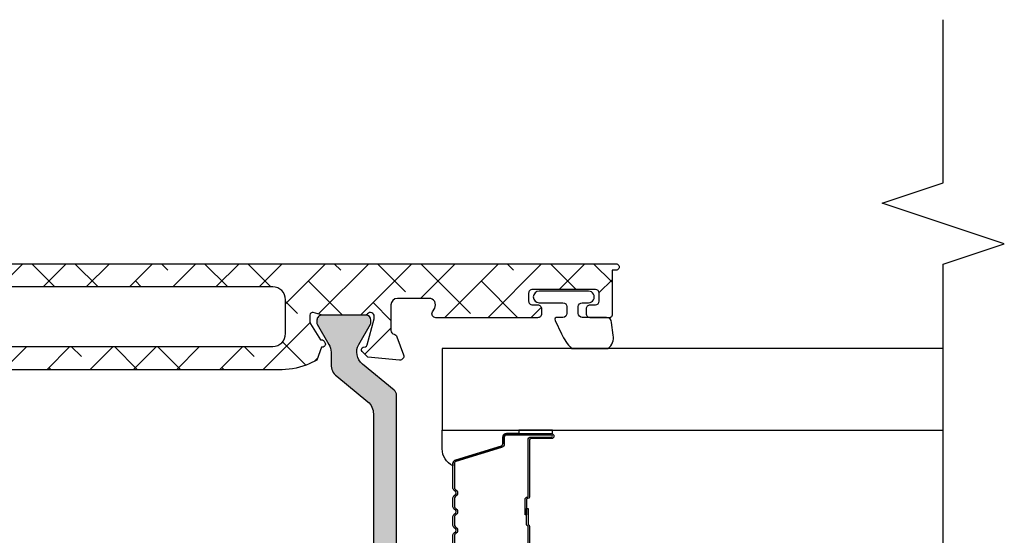
# Model space of a CAD drawing. Units: inches. Extents: x 0 to 402, y -384 to -126.
# Drawn here: x 94 to 97, y -170 to -168 of the extents above; entities that cross this region are included whole.
import ezdxf

# ---------------------------------------------------------------- set-up
doc = ezdxf.new("R2010")
doc.units = ezdxf.units.IN
doc.header["$MEASUREMENT"] = 0
doc.layers.get('0').update_dxf_attribs({"linetype": 'CONTINUOUS'})
for name, color, linetype in [('Frame_Inside', 22, 'CONTINUOUS'), ('ZP-ANNO-MARK', 9, 'CONTINUOUS'), ('ZP-SECT-ALHA', 142, 'CONTINUOUS'), ('ZP-SECT-ALUM', 63, 'CONTINUOUS'), ('ZP-SECT-ALUM-WDWDR', 94, 'CONTINUOUS'), ('ZP-SECT-GLAS', 153, 'CONTINUOUS'), ('ZP-SECT-SEAL', 8, 'CONTINUOUS'), ('ZP-SECT-THRM-HTCH', 173, 'CONTINUOUS'), ('ZP-SECT-VINL', 130, 'CONTINUOUS'), ('ZP-SECT-WSTP', 40, 'CONTINUOUS')]:
    doc.layers.add(name, color=color, linetype=linetype)

# ---------------------------------------------------------------- blocks, each defined once
blk = doc.blocks.new('101CS - VIN25 WS IS Square Bead (Dual 1 Inch)')
at = {"layer": 'ZP-SECT-ALHA'}
h = blk.add_hatch(dxfattribs=at)
h.set_pattern_fill('ANSI38', color=256, scale=0.75, angle=-90.00000000000004)
h.set_pattern_definition([(314.9999999999999, (208.1066881044709, 15.83565546862542), (0.0662912607362389, 0.0662912607362388), []), (44.99999999999996, (208.1066881044709, 15.83565546862542), (0.066291260736239, 0.1988737822087164), [0.234375, -0.140625])])
edge = h.paths.add_edge_path()
edge.add_line((-2.15363311100009, 0.1366894078000769), (-2.153633110966438, -0.5070073162523842))
edge.add_arc((-2.141823027404115, -0.507007869654742), 0.01181008357528873, 179.9973152078658, 270.0041072402508)
edge.add_line((-2.141822180799863, -0.5188179531996866), (-1.193000715124981, -0.5188179530887282))
edge.add_arc((-1.193000118747702, -0.5070076191523514), 0.01181033395143427, 269.9971067794318, 360.0014697267933)
edge.add_line((-1.181189784800153, -0.5070073161987239), (-1.181189784753314, -0.3810226917339605))
edge.add_arc((-1.189063507715365, -0.3810228521588265), 0.00787372296368566, 0.00116738521204341, 90.0020337649895)
edge.add_line((-1.189063787200211, -0.3731491292001011), (-1.212685794273966, -0.3731491293565341))
edge.add_arc((-1.212686073844076, -0.3810228521094859), 0.007873722757915093, 89.99796561450195, 179.9988319943012)
edge.add_line((-1.220559796600355, -0.3810226915993553), (-1.220559796590805, -0.4026763081737954))
edge.add_arc((-1.228433769813342, -0.4026764839754152), 0.0078739732244998, -90.00021238273689, 0.001279238646191061, ccw=False)
edge.add_line((-1.228433799000413, -0.4105504571998609), (-1.259929955236657, -0.4105504572116843))
edge.add_arc((-1.259929984408039, -0.4026764840174795), 0.007873973194258834, 179.998720647187, 270.00021226857666, ccw=False)
edge.add_line((-1.267803957600335, -0.4026763082001708), (-1.267803957608975, -0.2058261022257284))
edge.add_arc((-1.259929984386893, -0.2058259264236535), 0.007873973224044397, 89.99978762057208, 180.0012792419577, ccw=False)
edge.add_line((-1.259929955200277, -0.197951953199663), (-1.228433798963123, -0.1979519531878395))
edge.add_arc((-1.228433769792196, -0.2058259263815893), 0.007873973193803807, -0.0012793561239163864, 90.00021226526451, ccw=False)
edge.add_line((-1.220559796600355, -0.205826102199353), (-1.220559796572615, -0.2274797187228614))
edge.add_arc((-1.212685072179788, -0.227479143419117), 0.007874724413841976, 180.0041858577886, 269.9947466443563)
edge.add_line((-1.212685794200297, -0.2353538677998586), (-1.189063787199302, -0.2353538677598408))
edge.add_arc((-1.189064509147729, -0.2274791434243386), 0.007874724368596063, 270.0052528312109, 359.9958136176992)
edge.add_line((-1.181189784800153, -0.2274797188001685), (-1.181189784815614, -0.1585823813766183))
edge.add_arc((-1.193001120190724, -0.1585824931675553), 0.01181133537563873, 0.0005422882911320932, 89.99803445623432)
edge.add_line((-1.19300071500038, -0.1467711577988666), (-1.248118878322657, -0.1467711577834052))
edge.add_arc((-1.248118649012149, -0.1270858491964507), 0.01968530858829004, 179.9998137316666, 269.9993325720927, ccw=False)
edge.add_line((-1.267803957600335, -0.127085785199597), (-1.267803957574415, -0.1128968289731347))
edge.add_arc((-1.507963441330788, -0.1128977469300585), 0.2401594837581269, 0.0002190005436606636, 44.99980991194086)
edge.add_line((-1.338144478399954, 0.0569200892005029), (-1.403568202480073, 0.1223438135029937))
edge.add_arc((-1.417489688908881, 0.1084196804905188), 0.01968982642220553, 45.00544567069485, 89.99388769157346)
edge.add_line((-1.417487588400035, 0.1281095068006834), (-1.521233549957742, 0.1281095068507057))
edge.add_arc((-1.521234425813156, 0.1477935636318874), 0.01968405680066757, 179.9978775547945, 270.0025494144441, ccw=False)
edge.add_line((-1.540918482600318, 0.1477942928013363), (-1.540918482611687, 0.2060425798217693))
edge.add_arc((-1.521233424400065, 0.2060428941863893), 0.01968505821413207, 90.00036557413279, 180.0009149968346, ccw=False)
edge.add_line((-1.521233550000033, 0.2257279524001206), (-1.433078221600226, 0.2257279523973921))
edge.add_arc((-1.433078221600226, 0.2434444943987728), 0.0177165420013807, 270, 450)
edge.add_line((-1.433078221600226, 0.2611610364001535), (-1.521233549835869, 0.2611610364428998))
edge.add_arc((-1.521233503659225, 0.2060429735003873), 0.05511806294253183, 90.0000480010851, 180.0004092546187)
edge.add_line((-1.576351566600351, 0.2060425798008509), (-1.57635156644028, 0.1477942927012918))
edge.add_arc((-1.521233503702807, 0.1477944855384417), 0.05511806273781077, 180.0002004561532, 269.9999518735682)
edge.add_line((-1.521233550000033, 0.0926764228006505), (-1.448867732548933, 0.0926764228970569))
edge.add_arc((-1.448869833383979, 0.07298659669435184), 0.0196898263147809, 45.00544472133771, 89.99388674232563, ccw=False)
edge.add_line((-1.43494834680041, 0.0869107294001879), (-1.371551092389381, 0.0235133284541007))
edge.add_arc((-1.507960535937398, -0.1128967925527695), 0.1929125641377169, -1.0824823220900726e-05, 45.00014227547467, ccw=False)
edge.add_line((-1.315047971799685, -0.11289682899951), (-1.315047971814237, -0.4518888595903264))
edge.add_arc((-1.334733280368545, -0.451888923645615), 0.01968530855441205, -89.9993324020121, 0.0001864384133227759, ccw=False)
edge.add_line((-1.334733050999602, -0.4715742321986909), (-2.086704017522151, -0.4715742321832295))
edge.add_arc((-2.086703788211643, -0.4518889235962745), 0.0196853085882906, 179.9998137316682, 269.9993325720934, ccw=False)
edge.add_line((-2.10638909679983, -0.4518888595994213), (-2.106389096785278, 0.08550802559148002))
edge.add_arc((-2.08670378823097, 0.08550808964676868), 0.01968530855441205, 90.00066759798801, 180.0001864384135, ccw=False)
edge.add_line((-2.086704017599913, 0.1051933981998445), (-2.037574478512397, 0.1051933981534603))
edge.add_arc((-2.037574678113521, 0.1248800513085209), 0.01968665315607243, 270.0005809165177, 314.9959647727206)
edge.add_line((-2.023655092600165, 0.1109585049998714), (-1.964542068803893, 0.1700715287170169))
edge.add_arc((-1.995165684972136, 0.2006945269945951), 0.04330789640156173, 315.0005780323954, 390.0058605663344)
edge.add_line((-1.957662161599728, 0.2223523114007548), (-1.970262149413429, 0.2441701927473332))
edge.add_arc((-1.98560412562443, 0.2353101850078782), 0.01771654512601472, 30.00647993709867, 210.0066534771054)
edge.add_line((-2.000946074999774, 0.2264501308000035), (-1.988346233816173, 0.2046322495498316))
edge.add_arc((-1.995165036990413, 0.2006944446428704), 0.007874159270317012, -44.99973065376969, 30.006093992765386, ccw=False)
edge.add_line((-1.989597139399847, 0.1951265994011919), (-2.033917240707069, 0.1508062045631959))
edge.add_arc((-2.039486169564659, 0.1563770657321815), 0.007877021187289477, 270.0068356453468, 314.9900614566063, ccw=False)
edge.add_line((-2.039485229800447, 0.1485000446009508), (-2.141822180773033, 0.1485000446027698))
edge.add_arc((-2.141823027479827, 0.1366899610998978), 0.0118100835332237, 89.99589226226156, 180.0026842946932)
at = {"layer": 'ZP-SECT-ALUM'}
blk.add_lwpolyline([(-0.2712499787787124, -0.272489251818655), (-0.2712499787787124, -0.334989251818655, 1), (-0.2652499787787406, -0.334989251818655), (-0.2652499787787406, -0.1969892518186569, 0.4142135623730951), (-0.2722499787786887, -0.1899892518186519), (-0.2922934569903077, -0.1899892518186519, -0.3297505471403194), (-0.3032909616838992, -0.1818515264229674), (-0.3460653978498271, -0.0419426498855984, 0.3297505471403169), (-0.3527595311415439, -0.0369892518186532), (-0.4261654702995941, -0.0369892518186532, 0.1989123673796605), (-0.4311152177678821, -0.0390395043503489), (-0.4362824796574785, -0.04420676623993099, -0.4142135623730968), (-0.4497175085000152, -0.04420676623993099), (-0.4548847703895547, -0.0390395043503489, 0.1989123673796558), (-0.4598345178578996, -0.0369892518186532), (-0.4831654702995536, -0.0369892518186532, 0.1989123673796569), (-0.4881152177678985, -0.0390395043503489), (-0.493282479657438, -0.04420676623993099, -0.4142135623730913), (-0.5067175084999747, -0.04420676623993099), (-0.5118847703895711, -0.0390395043503489, 0.1989123673796548), (-0.5168345178579159, -0.0369892518186532), (-0.5401654702995701, -0.0369892518186532, 0.1989123673796564), (-0.545115217767858, -0.0390395043503489), (-0.5502824796574544, -0.04420676623993099, -0.4142135623730915), (-0.5637175084999911, -0.04420676623993099), (-0.5688847703895874, -0.0390395043503489, 0.198912367379654), (-0.5738345178578755, -0.0369892518186532), (-0.6472404570158689, -0.0369892518186532, 0.3297505471403128), (-0.6539345903076424, -0.0419426498856055), (-0.6967090264735134, -0.1818515264229745, -0.3297505471403153), (-0.707706531167105, -0.1899892518186803), (-0.7277500093787241, -0.189989251818659, 0.4142135623733994), (-0.7347500093787858, -0.1969892518186569), (-0.7347500093787858, -0.334989251818655, 1), (-0.7287500093787572, -0.334989251818655), (-0.7287500093787572, -0.272489251818655, -0.4142135623730945), (-0.7192500093787544, -0.2629892518186594), (-0.5452032748147247, -0.2629892518186594, 0.3419987131196729), (-0.5442350289781928, -0.2622392518186558, -0.3419987131196799), (-0.5393937997954197, -0.2584892518186521), (-0.4899999940787155, -0.2584892518186521), (-0.4899999940787155, -0.2629307224236967), (-0.5389999940787505, -0.2629307224236967, 0.3279189694272522), (-0.5399543449612167, -0.2636320346383059, -0.3279189694272557), (-0.5452032748147247, -0.2674892518186525), (-0.7192500093787544, -0.2674892518186525, 0.4142135623730951), (-0.72425000937875, -0.272489251818655), (-0.72425000937875, -0.334989251818655, -1), (-0.7392500093787362, -0.334989251818655), (-0.7392500093787362, -0.1969892518186569, -0.4142135623730951), (-0.7277500093787241, -0.1854892518186588), (-0.707706531167105, -0.1854892518186588, 0.3297505471403177), (-0.7010123978753882, -0.1805358537517136), (-0.6582379617094603, -0.0406269772143517, -0.3297505471403159), (-0.6472404570158689, -0.032489251818653), (-0.5738345178578755, -0.032489251818653, -0.1989123673796553), (-0.565702789874223, -0.0358575238350127), (-0.5605355279846834, -0.0410247857245878, 0.4142135623730928), (-0.553464460172819, -0.0410247857245878), (-0.5482971982832227, -0.0358575238350127, -0.1989123673796594), (-0.5401654702995701, -0.032489251818653), (-0.5168345178579159, -0.032489251818653, -0.1989123673796536), (-0.5087027898742634, -0.0358575238350127), (-0.503535527984667, -0.0410247857245878, 0.4142135623730974), (-0.4964644601728026, -0.0410247857245878), (-0.4912971982832062, -0.0358575238350127, -0.1989123673796608), (-0.4831654702995536, -0.032489251818653), (-0.4598345178578996, -0.032489251818653, -0.1989123673796527), (-0.451702789874247, -0.0358575238350127), (-0.4465355279846506, -0.0410247857245878, 0.4142135623730964), (-0.4394644601727862, -0.0410247857245878), (-0.4342971982832467, -0.0358575238350127, -0.1989123673796597), (-0.4261654702995941, -0.032489251818653), (-0.3527595311415439, -0.032489251818653, -0.3297505471403154), (-0.3417620264479524, -0.0406269772143446), (-0.2989875902820813, -0.1805358537517136, 0.3297505471403161), (-0.2922934569903077, -0.1854892518186588), (-0.2722499787786887, -0.1854892518186588, -0.4142135623730919), (-0.2607499787787333, -0.1969892518186569), (-0.2607499787787333, -0.334989251818655, -1), (-0.2757499787787196, -0.334989251818655), (-0.2757499787787196, -0.272489251818655, 0.414213562373095), (-0.2807499787787151, -0.2674892518186525), (-0.4549999940787473, -0.2674892518186525, -0.414213562373095), (-0.4599999940787427, -0.262489251818657), (-0.4599999940787427, -0.2606892518186541, 0.4142135623730931), (-0.4621999940787021, -0.2584892518186521), (-0.5099999940787541, -0.2584892518186521), (-0.5099999940787541, -0.2539892518186591), (-0.4621999940787021, -0.2539892518186591, -0.4142135623730951), (-0.4554999940787355, -0.2606892518186541), (-0.4554999940787355, -0.262489251818657, 0.4142135623730951), (-0.4549999940787473, -0.2629892518186594), (-0.2807499787787151, -0.2629892518186594, -0.4142135623730944)], format="xyb", close=True, dxfattribs=at)
at = {"layer": 'ZP-SECT-ALUM-WDWDR'}
blk.add_lwpolyline([(-2.15363311100009, 0.1366894078000769), (-2.153633110966438, -0.5070073162523842, 0.414248283336235), (-2.141822180799863, -0.5188179531996866), (-1.193000715124981, -0.5188179530887282, 0.4142358657222048), (-1.181189784800153, -0.5070073161987239), (-1.181189784753314, -0.3810226917339605, 0.4142179912710196), (-1.189063787200211, -0.3731491292001011), (-1.212685794273966, -0.3731491293565341, 0.4142179912711351), (-1.220559796600355, -0.3810226915993553), (-1.220559796590805, -0.4026763081737954, -0.4142211874891139), (-1.228433799000413, -0.4105504571998609), (-1.259929955236657, -0.4105504572116843, -0.4142211874891434), (-1.267803957600335, -0.4026763082001708), (-1.267803957608975, -0.2058261022257284, -0.4142211874891146), (-1.259929955200277, -0.197951953199663), (-1.228433798963123, -0.1979519531878395, -0.4142211874891438), (-1.220559796600355, -0.205826102199353), (-1.220559796572615, -0.2274797187228614, 0.4141653103994615), (-1.212685794200297, -0.2353538677998586), (-1.189063787199302, -0.2353538677598408, 0.414165310399052), (-1.181189784800153, -0.2274797188001685), (-1.181189784815614, -0.1585823813766183, 0.4142007425165481), (-1.19300071500038, -0.1467711577988666), (-1.248118878322657, -0.1467711577834052, -0.4142111027110581), (-1.267803957600335, -0.127085785199597), (-1.267803957574415, -0.1128968289731347, 0.1989105117695754), (-1.338144478399954, 0.0569200892005029), (-1.403568202480073, 0.1223438135029937, 0.1988599413405665), (-1.417487588400035, 0.1281095068006834), (-1.521233549957742, 0.1281095068507057, -0.4142374448924782), (-1.540918482600318, 0.1477942928013363), (-1.540918482611687, 0.2060425798217693, -0.4142163709978294), (-1.521233550000033, 0.2257279524001206), (-1.433078221600226, 0.2257279523973921, 0.9999999999999998), (-1.433078221600226, 0.2611610364001535), (-1.521233549835869, 0.2611610364428998, 0.4142154090846727), (-1.576351566600351, 0.2060425798008509), (-1.57635156644028, 0.1477942927012918, 0.4142122916316671), (-1.521233550000033, 0.0926764228006505), (-1.448867732548933, 0.0926764228970569, -0.1988599413410619), (-1.43494834680041, 0.0869107294001879), (-1.371551092389381, 0.0235133284541007, -0.1989130618370278), (-1.315047971799685, -0.11289682899951), (-1.315047971814237, -0.4518888595903264, -0.4142111027110537), (-1.334733050999602, -0.4715742321986909), (-2.086704017522151, -0.4715742321832295, -0.4142111027110581), (-2.10638909679983, -0.4518888595994213), (-2.106389096785278, 0.08550802559147999, -0.4142111027110538), (-2.086704017599913, 0.1051933981998445), (-2.037574478512397, 0.1051933981534603, 0.1988914288063574), (-2.023655092600165, 0.1109585049998714), (-1.964542068803893, 0.1700715287170169, 0.3394799644310995), (-1.957662161599728, 0.2223523114007548), (-1.970262149413429, 0.2441701927473332, 1.000001514423397), (-2.000946074999774, 0.2264501308000035), (-1.988346233816173, 0.2046322495498316, -0.3394826024514934), (-1.989597139399847, 0.1951265994011919), (-2.033917240707069, 0.1508062045631959, -0.198836281388756), (-2.039485229800447, 0.1485000446009508), (-2.141822180773033, 0.1485000446027698, 0.4142482833364783)], format="xyb", close=True, dxfattribs=at)
at = {"layer": 'ZP-SECT-GLAS', "flags": 128}
for points in [[(-0.7500000094000256, -1.536660520234761), (-0.7500000094000256, 0), (-0.9999999881999884, 0), (-0.9999999881999884, -1.536660520234761)], [(0, -1.536660520234761), (0, 0), (-0.2499999788000196, 0), (-0.2499999788000196, -1.536660520234761)]]:
    blk.add_lwpolyline(points, dxfattribs=at)
at = {"layer": 'ZP-SECT-SEAL'}
for points in [[(-0.6582379617094603, -0.0406269772143517, -0.3297505471404567), (-0.6472404570158689, -0.032489251818653), (-0.6410229798850083, -0.032489251818653, 0.3006645954625839), (-0.6926947911102844, 0), (-0.7500000094000256, 0), (-0.7500000094000256, -0.234658315891707), (-0.7392500093787362, -0.234658315891707), (-0.7392500093787362, -0.1969892518186569, -0.4142135623730895), (-0.7277500093787241, -0.1854892518186588), (-0.707706531167105, -0.1854892518186588, 0.3297505471403212), (-0.7010123978753882, -0.1805358537517136)], [(-0.3417620264479524, -0.0406269772143517, 0.3297505471404567), (-0.3527595311415439, -0.032489251818653), (-0.3589770082724044, -0.032489251818653, -0.3006645954625839), (-0.3073051970471852, 0), (-0.2499999788000196, 0), (-0.2499999788000196, -0.234658315891707), (-0.2607499787786764, -0.234658315891707), (-0.2607499787786764, -0.1969892518186569, 0.4142135623730895), (-0.2722499787786887, -0.1854892518186588), (-0.2922934569903077, -0.1854892518186588, -0.3297505471403212), (-0.2989875902820245, -0.1805358537517136)], [(-0.7500000094000256, -0.234658315891707), (-0.7392500093787362, -0.234658315891707), (-0.7392500093787362, -0.334989251818655, 0.1201675316467601), (-0.738408085942922, -0.3384417895035838), (-0.7500000133340451, -0.3384038133170861)], [(-0.2499999788000196, -0.234658315891707), (-0.2607499787786764, -0.234658315891707), (-0.2607499787786764, -0.334989251818655, -0.1201675316467601), (-0.2615919022145476, -0.3384417895035838), (-0.2499999748660002, -0.3384038133170861)]]:
    blk.add_lwpolyline(points, format="xyb", close=True, dxfattribs=at)
at = {"layer": 'ZP-SECT-WSTP'}
blk.add_lwpolyline([(-0.9999999881999884, -0.4847582399509634, -0.3108275515512199), (-1.064158745038355, -0.5257258734041557), (-1.086755123994805, -0.5257258734041557), (-1.086755123994805, -0.4657258197535726), (-1.103558969854873, -0.4657258197774468, -0.4142514048519148), (-1.111558957438319, -0.4577249522041598), (-1.111558957438319, -0.2077257069302618, -0.4142514048536688), (-1.103558969884886, -0.1997248393672635), (-1.05138422587072, -0.1997248392552251, -0.3670239844397909), (-1.043491157184291, -0.2064209751989665, -0.078476595399901), (-1.062337459470256, -0.4601807104110663, -0.3254833822332228), (-1.069951278134851, -0.4657258197296983), (-1.086755123994805, -0.4657258197535726), (-1.086755123994805, -0.5257258734041557), (-1.151558895438313, -0.5257258734041557, -0.4141911167523029), (-1.171559010919452, -0.5057254643205056), (-1.171559011038311, -0.3287254824041952), (-1.220366107045833, -0.3287254823936223, 0.4142573416408427), (-1.232366088508115, -0.3407250237444828), (-1.232366088445871, -0.3927253829935466, -0.4142573416408429), (-1.244366069758768, -0.4047249244230216), (-1.255366089445828, -0.4047249243936335, -0.4142573416408428), (-1.26736607090811, -0.3927253830427729), (-1.267366070845866, -0.2297254527936161, -0.4142573416408427), (-1.255366089532913, -0.217725911364198), (-1.244366069845852, -0.2177259113936429, -0.4142573416408429), (-1.232366088383571, -0.2297254527445034), (-1.232366088445871, -0.2817258119935673, 0.4141595630476304), (-1.220366107120582, -0.293725353484092), (-1.171559011038311, -0.293725353404227), (-1.171559011038311, -0.1597251948041389, -0.4141911167523029), (-1.151558895295863, -0.1397247857343018), (-1.086558886238321, -0.1397247858041624, 0.4142427971011799), (-1.056559006216218, -0.1097253456937892), (-1.05655900623833, 0.0582741001957743, 0.4142151410068175), (-1.086558886224167, 0.0882747137174533), (-1.153558965638296, 0.0882747137957836, -1.000007333743331), (-1.153558965565309, 0.1282743582895023), (-1.05655900623833, 0.1282743581958243, -0.4142279563273633), (-0.996558952575981, 0.0682743047172494, -0.0870814574534638), (-0.9999999881999884, 0), (-0.9999999883123109, -0.4847582399701765)], format="xyb", dxfattribs=at)
blk = doc.blocks.new('101CS - VIN25 WS VUE Pivot Door Inswing Hinge')
at = {"layer": 'ZP-SECT-ALHA'}
h = blk.add_hatch(dxfattribs=at)
h.set_pattern_fill('ANSI38', color=256, scale=0.75, angle=89.99999999999999)
h.set_pattern_definition([(134.9999999999999, (-265.3728436758775, -303.9386871708784), (-0.0662912607362389, -0.0662912607362388), []), (225, (-265.3728436758775, -303.9386871708784), (-0.0662912607362389, -0.1988737822087164), [0.234375, -0.140625])])
edge = h.paths.add_edge_path()
edge.add_line((4.106576778114487, -2.563328255176799), (4.166661787340643, -2.563328255176799))
edge.add_arc((4.166657165037464, -2.543623667535104), 0.01970458818384441, 270.0134404466468, 359.9935974168902)
edge.add_line((4.186361753098281, -2.543625869447083), (4.186361753098281, -2.415579135320427))
edge.add_arc((4.176509584339064, -2.415580111028793), 0.009852168807531377, 0.005674280716390441, 89.98750113774128)
edge.add_line((4.176511733553212, -2.405727942455683), (4.143021813764988, -2.405727942455683))
edge.add_arc((4.143023244771101, -2.395876909975075), 0.009851032584545508, 135.0061304537793, 269.9916769526137, ccw=False)
edge.add_line((4.136056767559097, -2.38891192338238), (4.195156811497013, -2.329814152751765))
edge.add_arc((4.202125772562028, -2.336784038204624), 0.009856252916380783, 90.02318391746547, 134.9962002937652, ccw=False)
edge.add_line((4.202121784370405, -2.326927786095126), (4.239408860293536, -2.326927786095126))
edge.add_arc((4.239406030774661, -2.338750638739368), 0.01182285298283093, 0.002338530640315639, 89.98628761675508, ccw=False)
edge.add_line((4.251228883747643, -2.338750156188922), (4.251228883747643, -5.094519281308889))
edge.add_arc((4.241372264278823, -5.094520894491461), 0.009856619600831003, -180.00937730886085, 0.009377307544411906, ccw=False)
edge.add_line((4.231515644810002, -5.094519281308663), (4.231515644810002, -5.082703951133822))
edge.add_line((4.231515644810002, -5.082703951133822), (4.093630551003712, -5.082703951133822))
edge.add_arc((4.093632395747985, -5.074822090753461), 0.007881860596241576, 180.0134100390934, 269.98658996048044, ccw=False)
edge.add_line((4.085750535367623, -5.074823935497675), (4.085750535367623, -5.015723818227257))
edge.add_arc((4.097569256875222, -5.015722516288712), 0.01181872157930856, 89.99404382302657, 180.0063116457637, ccw=False)
edge.add_line((4.097570485489228, -5.003903794773264), (4.113330516761351, -5.003903794773037))
edge.add_arc((4.113331693544856, -5.015722641443639), 0.01181884672918718, -0.005704848905622839, 90.00570484835453, ccw=False)
edge.add_line((4.125150540215457, -5.015723818227257), (4.125150540215457, -5.031483849499323))
edge.add_arc((4.136973268180561, -5.031481145005446), 0.01182272827443537, 180.0131066267123, 269.9865379031321)
edge.add_line((4.136970490337006, -5.043303872953543), (4.160610537245219, -5.043303872953543))
edge.add_arc((4.160607759401665, -5.031481145005447), 0.01182272827443419, 270.0134620968678, 359.986893373292)
edge.add_line((4.172430487366767, -5.031483849499323), (4.172430487366767, -4.838423466416003))
edge.add_arc((4.160611765859199, -4.838422164477429), 0.01181872157927837, 359.9936883540985, 450.0059561768443)
edge.add_line((4.160610537245219, -4.82660344296201), (4.136970490337006, -4.82660344296201))
edge.add_arc((4.136969261723141, -4.838422164477543), 0.01181872157939363, 89.99404382371122, 180.0063116464483)
edge.add_line((4.125150540215457, -4.83842346641623), (4.125150540215457, -4.854183497688296))
edge.add_arc((4.113331693544971, -4.854184674471804), 0.01181884672907082, -90.00570484891438, 0.0057048483718062926, ccw=False)
edge.add_line((4.113330516761351, -4.866003521142289), (4.097570485489285, -4.866003521142289))
edge.add_arc((4.09756925687525, -4.854184799626813), 0.01181872157933681, 179.9936883543741, 270.00595617711554, ccw=False)
edge.add_line((4.085750535367623, -4.854183497688296), (4.085750535367623, -4.541895051937586))
edge.add_arc((4.097570522155437, -4.541895429607523), 0.01181998679384777, 60.000102631640175, 179.9981692963092, ccw=False)
edge.add_line((4.103480497216282, -4.531659010185336), (4.115300520670388, -4.538483038020245))
edge.add_arc((4.125150503549174, -4.521422324796867), 0.01970000249753103, 240.0000616927668, 360.0049530408976)
edge.add_line((4.144850505973096, -4.521420621793282), (4.144850505973096, -4.42424158441409))
edge.add_arc((4.124847599158003, -4.424244082226211), 0.02000290697104706, 0.007154664727600388, 89.99179493593992)
edge.add_line((4.124850463681951, -4.404241175460271), (4.046493748865402, -4.404241175460271))
edge.add_arc((4.046493379137576, -4.416060311582246), 0.01181913612775799, 89.9982076656255, 169.109040362554)
edge.add_arc((4.023281545520057, -4.411590975134825), 0.01181905750649657, 289.9966075460214, 349.09361660707333, ccw=False)
edge.add_line((4.027323243658059, -4.422697495584685), (3.971736412468516, -4.442930221854708))
edge.add_arc((3.967693473288633, -4.431823197617266), 0.01181995535623386, 174.9904374354088, 290.0014255748421, ccw=False)
edge.add_line((3.95591866852979, -4.430791055420428), (3.964447823333586, -4.333304608259055))
edge.add_line((3.964447823333586, -4.333304608259055), (3.981821755961759, -4.315930088970987))
edge.add_arc((3.987393684415311, -4.3215028279309), 0.007880469922969818, 15.010769455550701, 134.9958331108473, ccw=False)
edge.add_line((3.995005250331558, -4.319461781505793), (3.996790016380458, -4.326123891211323))
edge.add_arc((4.004401155470534, -4.324083271696723), 0.007879947097021268, 195.0085750788132, 255.0027369458614)
edge.add_line((4.002362038678683, -4.331694813522204), (4.081953745895162, -4.353023420465576))
edge.add_line((4.081953745895162, -4.353023420465576), (4.089833761531195, -4.353023420465576))
edge.add_arc((4.089832742832119, -4.341202392699397), 0.01182102781007314, 270.0049375704609, 408.1878916197991)
edge.add_arc((4.105593735986634, -4.323581632730963), 0.01182004000027316, 180.0041097652997, 228.1896494330909, ccw=False)
edge.add_line((4.093773696016768, -4.323582480569854), (4.093773696016768, -4.196422776196329))
edge.add_arc((4.101641063333705, -4.196422576313985), 0.007867367319476092, 165.5090322711077, 180.0014556857741, ccw=False)
edge.add_line((4.094023979792127, -4.194453945607079), (4.101403574542445, -4.165871875789576))
edge.add_arc((4.093775811092188, -4.163901238823643), 0.007878209524034034, 345.5143411275623, 450.0148489648954)
edge.add_line((4.093773769349212, -4.156023029564181), (4.073238693238835, -4.156023029564181))
edge.add_arc((4.073242411021945, -4.167865020336582), 0.01184199135599888, 90.01798796152042, 121.3556171351665)
edge.add_line((4.067080451046052, -4.157752502918498), (4.017693808231426, -4.187899781321362))
edge.add_arc((4.008486530556242, -4.191399352405966), 0.009849921825280753, -58.59854199694013, 20.811171305585617, ccw=False)
edge.add_line((4.013618648641368, -4.199806630438984), (4.010255694157166, -4.201859940052287))
edge.add_arc((4.005124526791335, -4.193451232047797), 0.009850647128029513, 167.4141567557668, 301.392404500163, ccw=False)
edge.add_line((3.995510584493928, -4.191304755319976), (3.955510646576641, -4.176746203501721))
edge.add_line((3.955510646576641, -4.176746203501721), (3.944828963305639, -4.153838308135533))
edge.add_arc((4.123357285251854, -4.070585728905398), 0.1969856687310055, 179.999563993485, 205.0009109105836, ccw=False)
edge.add_line((3.926371616526552, -4.070584229893853), (3.926371616526552, -2.251797774003676))
edge.add_arc((3.886974406729804, -2.25179409696282), 0.0393972099683414, 359.9946524405508, 418.602347942667)
edge.add_line((3.907499354540476, -2.21816573585707), (3.816176502843205, -2.1624236597942))
edge.add_arc((3.836703111290607, -2.128794379628723), 0.03939885961295175, 156.0139020037367, 238.6009828872896, ccw=False)
edge.add_line((3.800706574886447, -2.112778153303366), (3.842392573326237, -2.09760478192075))
edge.add_arc((3.851460746054764, -2.093761184795962), 0.009849111406217253, 58.59044890556157, 202.9699384929042, ccw=False)
edge.add_line((3.856593629274442, -2.085355323427535), (3.859956657091147, -2.087406286401488))
edge.add_arc((3.85482437763965, -2.095813562955682), 0.00985000464096075, -20.810997410684422, 58.59773635020662, ccw=False)
edge.add_line((3.864031743348703, -2.099313135519111), (3.913418386163328, -2.129458067282172))
edge.add_arc((3.919576781135939, -2.119374274431139), 0.01181561284492745, 238.5866660847865, 269.9999703482396)
edge.add_line((3.919576775021113, -2.131189887276065), (3.940111777798989, -2.131189887276065))
edge.add_arc((3.940110562778491, -2.123308742737621), 0.00788114463210234, 270.0088331771661, 374.4757264561735)
edge.add_line((3.947741509659721, -2.121338694411321), (3.940361988241846, -2.09276131787297))
edge.add_arc((3.947983613887708, -2.090792401664947), 0.007871836413434401, 179.9835429823067, 194.4847071297709, ccw=False)
edge.add_line((3.940111777798989, -2.090790140644145), (3.940111777798989, -1.963630436270392))
edge.add_arc((3.95193181776886, -1.963631284109288), 0.01182004000027842, 131.8103505669013, 179.9958902346788, ccw=False)
edge.add_arc((3.936170824619954, -1.946010524142196), 0.01182102780532717, 311.812108364282, 449.9954178944954)
edge.add_line((3.936171769980973, -1.934189496374671), (3.92829175434494, -1.934189496374671))
edge.add_line((3.92829175434494, -1.934189496374671), (3.848700193793405, -1.955515756678693))
edge.add_arc((3.850745724228505, -1.963131992296053), 0.007886142259689748, 105.0334486685009, 165.0034883854805)
edge.add_line((3.843128171495237, -1.961091372268725), (3.841343405446338, -1.967751135334452))
edge.add_arc((3.833730536096269, -1.965708812083408), 0.007882059629498915, 225.0298675266436, 344.9827198183129, ccw=False)
edge.add_line((3.828159984408983, -1.971285174509063), (3.810785905115864, -1.953910655220994))
edge.add_line((3.810785905115864, -1.953910655220994), (3.80225638364962, -1.856421861419818))
edge.add_arc((3.81402867295711, -1.855388612617343), 0.01181754621852868, 69.98172160176398, 185.0159722624404, ccw=False)
edge.add_line((3.818074054255902, -1.84428504162534), (3.87366095877789, -1.864517767895137))
edge.add_arc((3.869628323983324, -1.875616655722536), 0.01180878716852506, 10.878272069235322, 70.03205228528071, ccw=False)
edge.add_arc((3.892836552064748, -1.871145537168303), 0.01182620530621345, 190.9308218649439, 269.9753491941362)
edge.add_line((3.892831463985232, -1.882971741379975), (3.935111748893092, -1.882971741379975))
edge.add_arc((3.935106696936554, -1.877966369046972), 0.005005374882489964, 270.0578290025924, 352.3215843214737)
edge.add_arc((3.945018882194799, -1.879299282841583), 0.004996029398172475, 89.95696869962859, 172.3609550068188, ccw=False)
edge.add_line((3.945022634401738, -1.874303254852435), (4.014971779676529, -1.874303254852435))
edge.add_arc((4.014975117842207, -1.893999955518992), 0.01969670094943067, -0.0028850028181182097, 90.00971039800407, ccw=False)
edge.add_line((4.034671818766668, -1.894000947302998), (4.034671818766668, -2.55150588508323))
edge.add_arc((4.046494546516643, -2.551505527747712), 0.01182272775537464, 180.0017317337827, 269.9865389453803)
edge.add_line((4.046491768888274, -2.563328255176799), (4.106576778114487, -2.563328255176799))
edge.add_line((4.106576778114487, -2.563328255176799), (4.106576778114373, -2.626405926498051))
edge.add_line((4.106576778114373, -2.626405926498051), (4.017249633362582, -2.626405926498051))
edge.add_arc((4.017246295197017, -2.646102627164722), 0.01969670094954456, 89.9902896023267, 180.0028850031494)
edge.add_line((3.997549594272442, -2.646103618948842), (3.997549594272442, -4.041760456201842))
edge.add_arc((4.036951007339783, -4.041759121317334), 0.0394014130899538, 180.0019411295802, 269.9979522298495)
edge.add_line((4.03694959912022, -4.081160534382121), (4.141052029853398, -4.081160534382121))
edge.add_arc((4.141050621633836, -4.041759121317335), 0.03940141308995174, 270.0020477701493, 359.9980588704211)
edge.add_line((4.180452034701175, -4.041760456201842), (4.180452034701175, -2.646103618948842))
edge.add_arc((4.160755208639098, -2.646102752317361), 0.01969682608114238, 359.9974790696706, 450.0093463255163)
edge.add_line((4.160751995611037, -2.626405926498279), (4.106576778114373, -2.626405926498051))
edge.add_line((4.106576778114373, -2.626405926498051), (4.106576778114487, -2.563328255176799))
at = {"layer": 'ZP-SECT-THRM-HTCH'}
h = blk.add_hatch(color=256, dxfattribs=at)
h.dxf.hatch_style = 1
edge = h.paths.add_edge_path()
edge.add_line((2.860126250550678, -4.177262464204346), (2.851993714498433, -4.177262464204346))
edge.add_arc((2.851989454939438, -4.193018235917418), 0.01575577228885563, 89.98451013688884, 180.0154898639396)
edge.add_line((2.836233683226367, -4.19302249547664), (2.836233683226311, -4.326982761289315))
edge.add_arc((2.851997466622013, -4.326979009165907), 0.01576378384224533, 180.0136376418058, 269.9863623575711)
edge.add_line((2.851993714498433, -4.342742792561608), (2.860126250550678, -4.342742792561608))
edge.add_arc((2.860133891922203, -4.3348930059926), 0.00784979028825159, 269.9442254644823, 300.0629895052065)
edge.add_line((2.864066258368694, -4.341686804760598), (2.926254149968912, -4.305783219521714))
edge.add_arc((2.949893059081961, -4.346731795793581), 0.04728196191728867, 39.395669903407224, 119.9971010044062, ccw=False)
edge.add_line((2.986431686459496, -4.316723253141304), (3.066674806150814, -4.41442793778188))
edge.add_arc((3.081902867961471, -4.40192280290238), 0.01970462546874891, 219.3925040818247, 269.9881044296684)
edge.add_line((3.081898776948861, -4.421627427946447), (3.848012335072979, -4.421627427946447))
edge.add_arc((3.848008244060849, -4.401922802902605), 0.01970462546852392, 270.0118955689384, 320.6074959167732)
edge.add_line((3.863236305871026, -4.414427937782334), (3.943448259255745, -4.31676079937452))
edge.add_arc((3.979987320526666, -4.346767298886827), 0.04728100053448733, 60.079684325724486, 140.6065771401745, ccw=False)
edge.add_line((4.003570851381056, -4.305787912800866), (4.065950324101407, -4.34169149803975))
edge.add_arc((4.069882514313361, -4.33486329834256), 0.007879494334517626, 240.063431038662, 269.9901910693319)
edge.add_line((4.069881165358623, -4.342742792561608), (4.078013738077146, -4.342742792561608))
edge.add_arc((4.078009975226704, -4.326979071788882), 0.01576372122182789, 270.0136766851097, 359.9865899156492)
edge.add_line((4.093773696016768, -4.326982761289769), (4.093773696016768, -4.19302249547664))
edge.add_arc((4.078017986882722, -4.193018173358333), 0.01575570972686952, 359.9842825778759, 450.0154508197115)
edge.add_line((4.078013738077146, -4.177262464204346), (4.069881165358623, -4.177262464204346))
edge.add_arc((4.069873452448054, -4.185111983850097), 0.007849523435089217, 89.94370138541836, 120.0635135970197)
edge.add_line((4.065941157540663, -4.178318452005811), (4.003673956856659, -4.214268970035305))
edge.add_arc((3.980037941773877, -4.173315128018451), 0.0472850757103652, 269.9952034562324, 299.99087400617793, ccw=False)
edge.add_line((3.980033983281003, -4.220600203563122), (3.942781080296383, -4.220600203563122))
edge.add_arc((3.942789138377818, -4.267892503886128), 0.0472923010095098, 90.00976256281733, 140.6023934181972)
edge.add_line((3.906243535714537, -4.237876163990137), (3.827835048162711, -4.333346847771196))
edge.add_arc((3.791289375632117, -4.303330360109085), 0.04729244878712784, 270.0098471780758, 320.60230880183815, ccw=False)
edge.add_line((3.791297503580921, -4.350622808197754), (3.138709903161924, -4.350622808197754))
edge.add_arc((3.138718021938959, -4.303330360115651), 0.04729244877898583, 219.3976911959687, 269.9901639337106, ccw=False)
edge.add_line((3.102172349413507, -4.333346847771196), (3.023763880194819, -4.237876163989681))
edge.add_arc((2.987218242587838, -4.267892577782), 0.04729237491448829, 39.3976488947457, 89.9901729063425)
edge.add_line((2.987226353946113, -4.220600203563122), (2.949973432628353, -4.220600203563122))
edge.add_arc((2.949969509526934, -4.173314858987406), 0.04728534473845906, 240.00921331989701, 270.0047536325563, ccw=False)
edge.add_line((2.926333422386477, -4.214268970035305), (2.921211111559813, -4.211312204192296))
edge.add_arc((2.925144688218931, -4.201651419444059), 0.0104309053914284, 238.8680300281182, 247.84534701700738, ccw=False)
edge.add_line((2.919751795084636, -4.210580052650044), (2.916413993643203, -4.208538476234849))
edge.add_line((2.916413993643203, -4.208538476234849), (2.864066258368694, -4.178318452005811))
edge.add_arc((2.860133891921358, -4.185112250773581), 0.007849790288478107, 59.93701048862351, 90.05577452934763)
at = {"layer": 'ZP-SECT-ALUM-WDWDR'}
for points in [[(4.251228883747643, -2.338750156188922), (4.251228883747643, -5.094519281308889, -1.000163678297694), (4.231515644810002, -5.094519281308663), (4.231515644810002, -5.082703951133822), (4.093630551003712, -5.082703951133822, -0.4140764660896159), (4.085750535367623, -5.074823935497675), (4.085750535367623, -5.015723818227257, -0.4142762762726833), (4.097570485489228, -5.003903794773264), (4.113330516761351, -5.003903794773037, -0.4142718893895234), (4.125150540215457, -5.015723818227257), (4.125150540215457, -5.031483849499323, 0.4140777508802697), (4.136970490337006, -5.043303872953543), (4.160610537245219, -5.043303872953543, 0.4140777508802737), (4.172430487366767, -5.031483849499323), (4.172430487366767, -4.838423466416003, 0.4142762762727249), (4.160610537245219, -4.82660344296201), (4.136970490337006, -4.82660344296201, 0.4142762762726833), (4.125150540215457, -4.83842346641623), (4.125150540215457, -4.854183497688296, -0.4142718893896192), (4.113330516761351, -4.866003521142289), (4.097570485489285, -4.866003521142289, -0.4142762762726832), (4.085750535367623, -4.854183497688296), (4.085750535367623, -4.541895051937586, -0.5773390215553807), (4.103480497216282, -4.531659010185336), (4.115300520670388, -4.538483038020245, 0.5773787262501959), (4.144850505973096, -4.521420621793282), (4.144850505973096, -4.42424158441409, 0.4141350463712787), (4.124850463681951, -4.404241175460271), (4.046493748865402, -4.404241175460271, 0.359582719742248), (4.034887122946117, -4.413827198055201, -0.2637307007094343), (4.027323243658059, -4.422697495584685), (3.971736412468516, -4.442930221854708, -0.5486811636205282), (3.95591866852979, -4.430791055420428), (3.964447823333586, -4.333304608259055), (3.981821755961759, -4.315930088970987, -0.5772633763279398), (3.995005250331558, -4.319461781505793), (3.996790016380458, -4.326123891211323, 0.2679218900303901), (4.002362038678683, -4.331694813522204), (4.081953745895162, -4.353023420465576), (4.089833761531195, -4.353023420465576, 0.6884569669497052), (4.097713703834783, -4.332391765470817, -0.2134028535956594), (4.093773696016768, -4.323582480569854), (4.093773696016768, -4.196422776196329, -0.0633195470294856), (4.094023979792127, -4.194453945607079), (4.101403574542445, -4.165871875789576, 0.4904388603554417), (4.093773769349212, -4.156023029564181), (4.073238693238835, -4.156023029564181, 0.1375947999664866), (4.067080451046052, -4.157752502918498), (4.017693808231426, -4.187899781321362, -0.3610561455978623), (4.013618648641368, -4.199806630438984), (4.010255694157166, -4.201859940052287, -0.66174907736174), (3.995510584493928, -4.191304755319976), (3.955510646576641, -4.176746203501721), (3.944828963305639, -4.153838308135533, -0.1095237592116401), (3.926371616526552, -4.070584229893853), (3.926371616526552, -2.251797774003676, 0.2614484493018984)], [(3.997549594272442, -2.646103618948842), (3.997549594272442, -4.041760456201842, 0.4141931714600314), (4.03694959912022, -4.081160534382121), (4.141052029853398, -4.081160534382121, 0.4141931714600355), (4.180452034701175, -4.041760456201842), (4.180452034701175, -2.646103618948842, 0.4142742285050085)]]:
    blk.add_lwpolyline(points, format="xyb", dxfattribs=at)
at = {"layer": 'ZP-SECT-VINL'}
blk.add_lwpolyline([(3.081898776948861, -4.421627427946447), (3.848012335072979, -4.421627427946447, 0.2244227643494941), (3.863236305871026, -4.414427937782334), (3.943448259255745, -4.31676079937452, -0.366575981835261), (4.003570851381056, -4.305787912800866), (4.065950324101407, -4.34169149803975, 0.1313274026988607), (4.069881165358623, -4.342742792561608), (4.078013738077146, -4.342742792561608, 0.4140751029118654), (4.093773696016768, -4.326982761289769), (4.093773696016768, -4.19302249547664, 0.4143729018757715), (4.078013738077146, -4.177262464204346), (4.069881165358623, -4.177262464204346, 0.1321843746477223), (4.065941157540663, -4.178318452005811), (4.003673956856659, -4.214268970035305, -0.1316332794232812), (3.980033983281003, -4.220600203563122), (3.942781080296383, -4.220600203563122, 0.2244091549544695), (3.906243535714537, -4.237876163990137), (3.827835048162711, -4.333346847771196, -0.2244083793563151), (3.791297503580921, -4.350622808197754), (3.138709903161924, -4.350622808197754, -0.224408430292307)], format="xyb", dxfattribs=at)
at = {"layer": 'ZP-SECT-WSTP'}
blk.add_lwpolyline([(4.032240395329012, -5.086406545587267), (4.070845615426691, -5.081063987507974, 0.4142061598153501), (4.086845590450679, -5.06506459903258), (4.08684559062712, -4.991065667108074, -0.4141860420402547), (4.098845608670302, -4.979064952343748), (4.119641863485781, -4.979064952508366, -0.4141860420402546), (4.131641881484398, -4.9910656670435), (4.131641881486217, -5.010348004307986, 1.000033113679652), (4.167074965489888, -5.010348004458052), (4.16707496548625, -4.858780901909, 0.9999006589626724), (4.131641881482579, -4.858780902041786), (4.131641881486217, -4.932064108707805, -0.4141860420397218), (4.119641863443035, -4.944064823473951), (4.098845608626647, -4.944064823309332, -0.414186042039722), (4.086845590628939, -4.932064108774198), (4.08684559062712, -4.915269209309286, 0.6820399312946062), (4.077138684340667, -4.908163584829623), (4.036398686615342, -4.927355146620953, 0.0798616498498185), (3.991015087525199, -4.958390569444333), (3.991015087525199, -5.07023157088443, 0.2737420901866272)], format="xyb", close=True, dxfattribs=at)

msp = doc.modelspace()

# ---------------------------------------------------------------- linework, layer by layer
at = {"layer": 'ZP-ANNO-MARK', "flags": 128}
msp.add_lwpolyline([(96.47243117102713, -171.2499244891624), (96.47243117102713, -170.7501331754894), (96.65961814153654, -170.6875288323259), (96.2852442005177, -170.5625288323259), (96.47243117102713, -170.4999244891624), (96.47243117102713, -169.000255727545), (96.65961814153654, -168.9376513843814), (96.28493117102713, -168.812755727545), (96.47243117102713, -168.7500470412179), (96.47243117102713, -168.250255727545)], dxfattribs=at)

# ---------------------------------------------------------------- block references
at = {"rotation": 90}
msp.add_blockref('101CS - VIN25 WS IS Square Bead (Dual 1 Inch)', (94.93577065079235, -169.2589095133032), dxfattribs=at)
at = {"layer": 'Frame_Inside', "rotation": 90}
msp.add_blockref('101CS - VIN25 WS VUE Pivot Door Inswing Hinge', (90.37387695008063, -173.2499245935277), dxfattribs=at)

doc.saveas('drawing.dxf')
